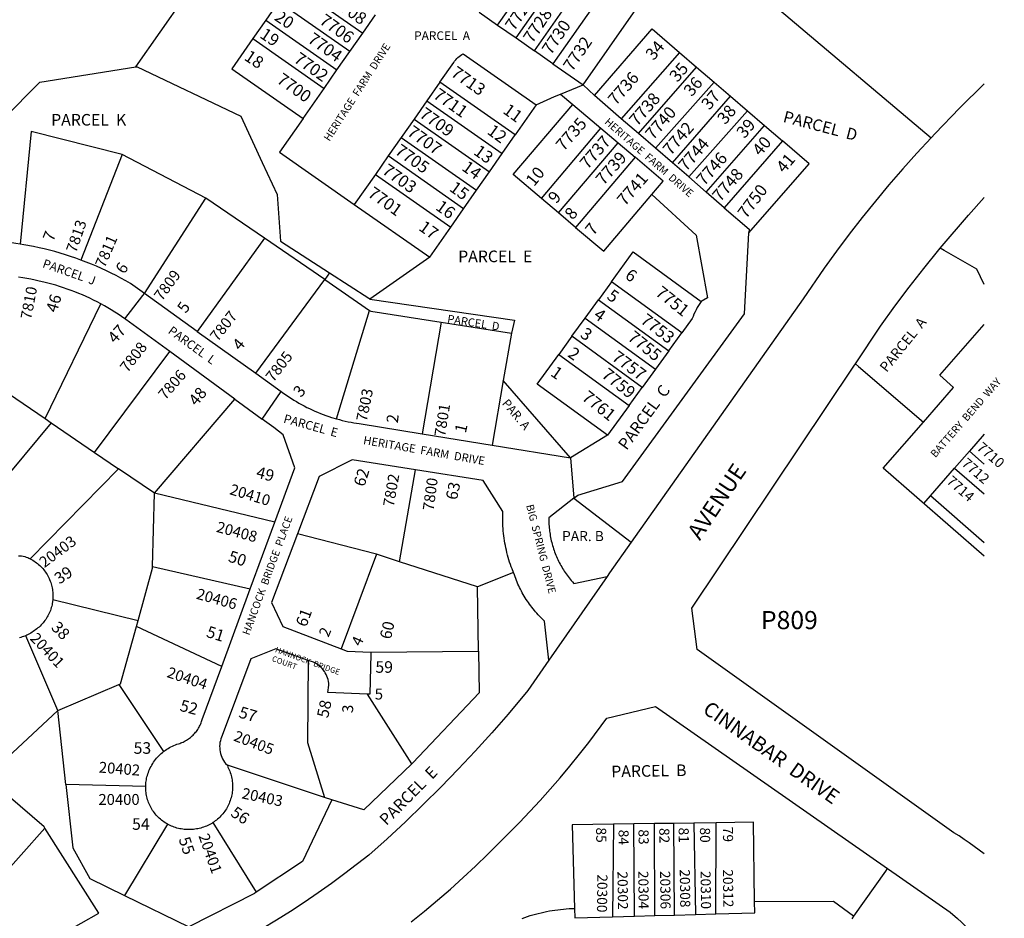
# Model space of a CAD drawing. Units: inches. Extents: x 1261699 to 1267804, y 553452 to 557506.
# Drawn here: x 1266823 to 1267786, y 554215 to 555095 of the extents above; entities that cross this region are included whole.
import ezdxf

# ---------------------------------------------------------------- set-up
doc = ezdxf.new("R2010")
doc.units = ezdxf.units.IN
doc.header["$MEASUREMENT"] = 0
for name, color, linetype, true_color in [('Addresses', 7, 'Continuous', 0x370b0b), ('Lot-Block-Parcel Text', 7, 'Continuous', 0xe20b7f), ('Parcel Boundaries', 7, 'Continuous', 0xe20b7f), ('Street Names', 7, 'Continuous', 0xe20b7f), ('Street ROW', 7, 'Continuous', 0xe20b7f)]:
    doc.layers.add(name, color=color, linetype=linetype, true_color=true_color)
doc.styles.add('Arial', font='txt')

msp = doc.modelspace()

# ---------------------------------------------------------------- linework, layer by layer
at = {"layer": 'Parcel Boundaries'}
for p, q in [((1266936.72, 555048.39), (1267171.8, 555384.68)), ((1267290.75, 555089.33), (1267342.31, 555163.1)), ((1267308.78, 555076.73), (1267360.34, 555150.49)), ((1267326.81, 555064.12), (1267378.37, 555137.89)), ((1267089.13, 555130.21), (1267158.8, 555081.51)), ((1267396.41, 555125.28), (1267344.85, 555051.52)), ((1267076.53, 555112.18), (1267063.93, 555094.14)), ((1267146.2, 555063.48), (1267076.53, 555112.18)), ((1267158.8, 555081.51), (1267171.41, 555099.54)), ((1267272.72, 555101.93), (1267290.75, 555089.33)), ((1267374.35, 555030.89), (1267425.91, 555104.66)), ((1267566.52, 555104.18), (1267714.98, 554979.19)), ((1267063.93, 555094.14), (1267051.32, 555076.11)), ((1267063.93, 555094.14), (1267133.59, 555045.45)), ((1267290.75, 555089.33), (1267308.78, 555076.73)), ((1267146.2, 555063.48), (1267158.8, 555081.51)), ((1267051.32, 555076.11), (1267120.99, 555027.42)), ((1267308.78, 555076.73), (1267326.81, 555064.12)), ((1267133.59, 555045.45), (1267146.2, 555063.48)), ((1267344.85, 555051.52), (1267326.81, 555064.12)), ((1267468.85, 555062.49), (1267411.75, 554997.76)), ((1267468.85, 555062.49), (1267485.37, 555048.29)), ((1267344.85, 555051.52), (1267374.35, 555030.89)), ((1267120.99, 555027.42), (1267133.59, 555045.45)), ((1267428.64, 554983.16), (1267485.37, 555048.29)), ((1267485.37, 555048.29), (1267502.57, 555033.48)), ((1267234.18, 555033.4), (1267221.57, 555015.37)), ((1267307.95, 554981.84), (1267234.18, 555033.4)), ((1267352.35, 555021.91), (1267374.35, 555030.89)), ((1267385.51, 555020.44), (1267374.35, 555030.89)), ((1267502.57, 555033.48), (1267445.07, 554968.96)), ((1267502.57, 555033.48), (1267518.51, 555019.77)), ((1267100.37, 554997.91), (1267120.99, 555027.42)), ((1267352.35, 555021.91), (1267364.33, 555011.75)), ((1267221.57, 555015.37), (1267208.97, 554997.34)), ((1267221.57, 555015.37), (1267295.34, 554963.81)), ((1267328.57, 555011.35), (1267307.95, 554981.84)), ((1267364.33, 555011.75), (1267391.78, 554988.46)), ((1267411.75, 554997.76), (1267385.51, 555020.44)), ((1267461.75, 554954.55), (1267518.51, 555019.77)), ((1267518.51, 555019.77), (1267535.25, 555005.37)), ((1267477.73, 554940.74), (1267535.25, 555005.37)), ((1267535.25, 555005.37), (1267551.8, 554991.13)), ((1267208.97, 554997.34), (1267196.37, 554979.31)), ((1267208.97, 554997.34), (1267282.74, 554945.78)), ((1267428.64, 554983.16), (1267411.75, 554997.76)), ((1267333.55, 554919.83), (1267391.78, 554988.46)), ((1267391.78, 554988.46), (1267408.55, 554974.22)), ((1267445.07, 554968.96), (1267428.64, 554983.16)), ((1267494.85, 554925.94), (1267551.8, 554991.13)), ((1267551.8, 554991.13), (1267569.36, 554976.02)), ((1267196.37, 554979.31), (1267183.76, 554961.28)), ((1267196.37, 554979.31), (1267270.13, 554927.75)), ((1267295.34, 554963.81), (1267307.95, 554981.84)), ((1267350.32, 554905.6), (1267408.55, 554974.22)), ((1267408.55, 554974.22), (1267425.33, 554959.99)), ((1267569.36, 554976.02), (1267512.47, 554910.71)), ((1267282.74, 554945.78), (1267295.34, 554963.81)), ((1267461.75, 554954.55), (1267445.07, 554968.96)), ((1266923.48, 554962.68), (1266883.13, 554859.47)), ((1267005.23, 554920.15), (1266923.48, 554962.68)), ((1267183.76, 554961.28), (1267171.16, 554943.24)), ((1267257.53, 554909.72), (1267183.76, 554961.28)), ((1267425.33, 554959.99), (1267367.1, 554891.37)), ((1267477.73, 554940.74), (1267461.75, 554954.55)), ((1267270.13, 554927.75), (1267282.74, 554945.78)), ((1267171.16, 554943.24), (1267150.53, 554913.74)), ((1267171.16, 554943.24), (1267244.92, 554891.68)), ((1267494.85, 554925.94), (1267477.73, 554940.74)), ((1267257.53, 554909.72), (1267270.13, 554927.75)), ((1267512.47, 554910.71), (1267494.85, 554925.94)), ((1266945.18, 554826.73), (1267005.23, 554920.15)), ((1267062.55, 554880.85), (1267005.23, 554920.15)), ((1267350.32, 554905.6), (1267333.55, 554919.83)), ((1267150.53, 554913.74), (1267224.3, 554862.18)), ((1267244.92, 554891.68), (1267257.53, 554909.72)), ((1267367.1, 554891.37), (1267350.32, 554905.6)), ((1267224.3, 554862.18), (1267244.92, 554891.68)), ((1267062.55, 554880.85), (1266996.96, 554789.64)), ((1267121.58, 554840.38), (1267062.55, 554880.85)), ((1267224.3, 554862.18), (1267165.86, 554821.31)), ((1267054.06, 554748.74), (1267121.58, 554840.38)), ((1267126.36, 554846.87), (1267121.58, 554840.38)), ((1267121.58, 554840.38), (1267165.5, 554810.27)), ((1267126.36, 554846.87), (1267164.74, 554822.04)), ((1267402.28, 554838.27), (1267389.36, 554820.47)), ((1267471.06, 554788.34), (1267402.28, 554838.27)), ((1266996.96, 554789.64), (1266945.18, 554826.73)), ((1267164.74, 554822.04), (1267165.86, 554821.31)), ((1267376.43, 554802.67), (1267389.36, 554820.47)), ((1267389.36, 554820.47), (1267458.14, 554770.53)), ((1266848.07, 554704.47), (1266902.51, 554816.63)), ((1267133.23, 554704.09), (1267165.5, 554810.27)), ((1267363.5, 554784.87), (1267376.43, 554802.67)), ((1267376.43, 554802.67), (1267445.21, 554752.73)), ((1266996.96, 554789.64), (1267054.06, 554748.74)), ((1267235.66, 554798.74), (1267216.98, 554689.45)), ((1267235.66, 554798.74), (1267304.26, 554788.05)), ((1267304.26, 554788.05), (1267296.25, 554741.68)), ((1267363.5, 554784.87), (1267350.58, 554767.06)), ((1267432.29, 554734.93), (1267363.5, 554784.87)), ((1267458.14, 554770.53), (1267471.06, 554788.34)), ((1267458.14, 554770.53), (1267445.21, 554752.73)), ((1266896.3, 554671.34), (1266970.03, 554769.89)), ((1267033.58, 554723.5), (1266970.03, 554769.89)), ((1267350.58, 554767.06), (1267419.36, 554717.12)), ((1267445.21, 554752.73), (1267432.29, 554734.93)), ((1267054.06, 554748.74), (1267078.98, 554730.89)), ((1267296.25, 554741.68), (1267285.3, 554678.39)), ((1267361.94, 554665.99), (1267296.25, 554741.68)), ((1267419.36, 554717.12), (1267432.29, 554734.93)), ((1266954.96, 554631.4), (1267033.58, 554723.5)), ((1267060.45, 554703.96), (1267078.98, 554730.89)), ((1267419.36, 554717.12), (1267398.21, 554687.99)), ((1266848.07, 554704.47), (1266854.11, 554700.32)), ((1266854.11, 554700.32), (1266774.76, 554605.13)), ((1266854.11, 554700.32), (1266896.3, 554671.34)), ((1267216.98, 554689.45), (1267285.3, 554678.39)), ((1267398.21, 554687.99), (1267361.94, 554665.99)), ((1267766.77, 554689.04), (1267752.32, 554672.45)), ((1267766.77, 554689.04), (1267766.78, 554689.06)), ((1267766.78, 554689.03), (1267766.77, 554689.04)), ((1267285.3, 554678.39), (1267361.94, 554665.99)), ((1266896.3, 554671.34), (1266919.92, 554655.11)), ((1267361.94, 554665.99), (1267365.29, 554626.41)), ((1267737.88, 554655.86), (1267752.32, 554672.45)), ((1267752.32, 554672.45), (1267766.78, 554659.86)), ((1266919.92, 554655.11), (1266833.56, 554567.14)), ((1266954.96, 554631.4), (1266919.92, 554655.11)), ((1267737.88, 554655.86), (1267766.78, 554630.69)), ((1267194.76, 554564.39), (1267210.45, 554654.22)), ((1266953.2, 554559.73), (1266954.96, 554631.4)), ((1267072.75, 554602.93), (1266954.96, 554631.4)), ((1267365.29, 554626.41), (1267421.56, 554583.49)), ((1267766.77, 554582.96), (1267714.23, 554628.71)), ((1267048.75, 554537.69), (1267072.75, 554602.93)), ((1267172.11, 554571.66), (1267137.56, 554479.19)), ((1267194.76, 554564.39), (1267172.11, 554571.66)), ((1266953.2, 554559.73), (1267048.75, 554537.69)), ((1267271, 554539.91), (1267194.76, 554564.39)), ((1267306.36, 554553.69), (1267271, 554539.91)), ((1267272.02, 554476.82), (1267271, 554539.91)), ((1267020.91, 554461.99), (1267048.75, 554537.69)), ((1266855.6, 554527.33), (1266939.01, 554506.83)), ((1266937.37, 554500.93), (1266939.01, 554506.83)), ((1267020.91, 554461.99), (1266937.37, 554500.93)), ((1266860.53, 554418.86), (1266829.05, 554491.99)), ((1267166.63, 554475.97), (1267272.02, 554476.82)), ((1266860.53, 554418.86), (1266920.18, 554444.17)), ((1266920.18, 554444.17), (1266964.03, 554378.66)), ((1267206.8, 554366.55), (1267163.4, 554434.83)), ((1266790.36, 554353.43), (1266860.53, 554418.86)), ((1266868.49, 554346.36), (1266860.53, 554418.86)), ((1267121.44, 554333.76), (1267026.47, 554365.38)), ((1266946.49, 554344.32), (1266868.49, 554346.36)), ((1267128.68, 554331.34), (1267121.44, 554333.76)), ((1267012.17, 554309.05), (1267054.5, 554240.9)), ((1267424.19, 554307.76), (1267404.19, 554307.44)), ((1267444.12, 554308.07), (1267424.19, 554307.76)), ((1267424.77, 554217.65), (1267424.19, 554307.76)), ((1267463.29, 554308.37), (1267444.12, 554308.07)), ((1267444.48, 554218.17), (1267444.12, 554308.07)), ((1267482.84, 554308.68), (1267463.29, 554308.37)), ((1267463.85, 554218.68), (1267463.29, 554308.37)), ((1267504.57, 554309.02), (1267482.84, 554308.68)), ((1267482.84, 554308.68), (1267484.38, 554219.23)), ((1267504.31, 554219.75), (1267504.57, 554309.02)), ((1266775.77, 554222.82), (1266847.95, 554303.82)), ((1266967.72, 554307.6), (1266925.59, 554237.93)), ((1267404.19, 554307.44), (1267403.17, 554217.07)), ((1266925.59, 554237.93), (1266988.62, 554207.25)), ((1267403.17, 554217.07), (1267424.77, 554217.65)), ((1267424.77, 554217.65), (1267444.48, 554218.17)), ((1267444.48, 554218.17), (1267463.85, 554218.68)), ((1267463.85, 554218.68), (1267484.38, 554219.23)), ((1267484.38, 554219.23), (1267504.31, 554219.75)), ((1267637.47, 554214.85), (1267639.32, 554217.48))]:
    msp.add_line(p, q, dxfattribs=at)
for points in [[(1266404.26, 555106.15), (1266656.79, 555094.34), (1266710.09, 555035.12), (1266719.36, 554995.65), (1266807.17, 554997.18), (1266842.8, 555033.51), (1266936.72, 555048.39)], [(1267385.51, 555020.44), (1267441.85, 555085.72), (1267468.85, 555062.49)], [(1267051.32, 555076.11), (1267030.7, 555046.61), (1267100.37, 554997.91)], [(1266936.72, 555048.39), (1266938.24, 555048.63), (1267039.65, 555000.14), (1267060.52, 554954.96), (1267074.98, 554923.63), (1267078.37, 554877.91), (1267126.36, 554846.87)], [(1267328.57, 555011.35), (1267346.45, 555019.5), (1267352.35, 555021.91)], [(1267333.55, 554919.83), (1267306.1, 554943.12), (1267364.33, 555011.75)], [(1267100.37, 554997.91), (1267077.31, 554964.92), (1267150.53, 554913.74)], [(1266923.48, 554962.68), (1266834.28, 554985.29), (1266823.55, 554875.11)], [(1267536.66, 554885.98), (1267595.52, 554953.52), (1267569.36, 554976.02)], [(1267441.78, 554923.74), (1267452.78, 554936.7), (1267425.33, 554959.99)], [(1267367.1, 554891.37), (1267394.55, 554868.07), (1267441.78, 554923.74)], [(1267441.78, 554923.74), (1267485.05, 554883.81), (1267496.02, 554822.53), (1267490.02, 554819.06)], [(1267512.47, 554910.71), (1267536.86, 554889.63), (1267536.66, 554885.98)], [(1267365.29, 554626.41), (1267369.25, 554629.49), (1267412.99, 554642.77), (1267532.22, 554806.97), (1267536.66, 554885.98)], [(1266823.55, 554875.11), (1266819.49, 554875.81), (1266815.42, 554876.43), (1266811.35, 554876.98), (1266807.26, 554877.46), (1266802.43, 554877.93)], [(1266883.13, 554859.47), (1266878.1, 554861.29), (1266873.03, 554863.02), (1266867.94, 554864.67), (1266862.82, 554866.22), (1266857.67, 554867.69), (1266852.5, 554869.07), (1266847.3, 554870.35), (1266842.09, 554871.54), (1266836.85, 554872.65), (1266827.36, 554874.41), (1266823.55, 554875.11)], [(1267402.28, 554838.27), (1267423.43, 554867.41), (1267490.02, 554819.06)], [(1266945.18, 554826.73), (1266931.62, 554836.44), (1266926.98, 554839.12), (1266922.3, 554841.7), (1266917.57, 554844.21), (1266912.8, 554846.63), (1266907.98, 554848.97), (1266903.13, 554851.23), (1266898.24, 554853.4), (1266893.31, 554855.48), (1266888.34, 554857.48), (1266883.13, 554859.47)], [(1266902.51, 554816.63), (1266898.99, 554818.49), (1266895.44, 554820.29), (1266891.86, 554822.03), (1266888.25, 554823.71), (1266884.61, 554825.32), (1266880.94, 554826.87), (1266877.25, 554828.35), (1266873.53, 554829.77), (1266869.78, 554831.13), (1266866.02, 554832.41), (1266862.23, 554833.64), (1266858.42, 554834.79), (1266854.59, 554835.88), (1266850.74, 554836.91), (1266846.88, 554837.87), (1266842.22, 554838.92), (1266838.22, 554839.83), (1266834.22, 554840.66), (1266830.19, 554841.43), (1266826.15, 554842.12), (1266822.1, 554842.75)], [(1266925.99, 554802.02), (1266943.55, 554824.64), (1266945.18, 554826.73)], [(1267165.86, 554821.31), (1267307.29, 554800.65), (1267304.26, 554788.05)], [(1266925.99, 554802.02), (1266922.76, 554804.28), (1266919.48, 554806.48), (1266916.17, 554808.62), (1266912.82, 554810.71), (1266909.43, 554812.73), (1266906.01, 554814.7), (1266902.51, 554816.63)], [(1267165.5, 554810.27), (1267166.63, 554809.49), (1267235.66, 554798.74)], [(1266970.03, 554769.89), (1266927.12, 554801.22), (1266925.99, 554802.02)], [(1267398.21, 554687.99), (1267329.43, 554737.93), (1267350.58, 554767.06)], [(1267640.73, 554758.01), (1267643.93, 554755.27), (1267707.35, 554701)], [(1266804.15, 554733.85), (1266805.19, 554733.93), (1266848.07, 554704.47)], [(1267033.58, 554723.5), (1267042.22, 554717.19), (1267060.45, 554703.96)], [(1267078.98, 554730.89), (1267081.77, 554728.85), (1267084.15, 554727.18), (1267086.55, 554725.56), (1267088.99, 554723.97), (1267091.45, 554722.43), (1267093.93, 554720.93), (1267096.44, 554719.48), (1267098.98, 554718.07), (1267101.54, 554716.7), (1267104.13, 554715.38), (1267106.73, 554714.1), (1267109.36, 554712.87), (1267112.01, 554711.69), (1267114.68, 554710.55), (1267117.37, 554709.46), (1267120.08, 554708.41), (1267122.81, 554707.42), (1267125.55, 554706.47), (1267128.31, 554705.57), (1267133.23, 554704.09)], [(1267072.75, 554602.93), (1267092.33, 554656.17), (1267080.85, 554688.64), (1267071.88, 554695.53), (1267060.45, 554703.96)], [(1267133.23, 554704.09), (1267136.03, 554703.32), (1267138.84, 554702.61), (1267141.66, 554701.94), (1267144.49, 554701.32), (1267147.33, 554700.75), (1267150.18, 554700.23), (1267155.32, 554699.42), (1267216.98, 554689.45)], [(1267766.77, 554569.7), (1267667.94, 554655.75), (1267707.35, 554701)], [(1267210.45, 554654.22), (1267148.43, 554664.01), (1267116.25, 554647.69), (1267095.06, 554591.75)], [(1267707.67, 554621.17), (1267714.23, 554628.71), (1267737.88, 554655.86)], [(1267306.36, 554553.69), (1267304.93, 554557.26), (1267304.09, 554559.5), (1267303.29, 554561.75), (1267302.53, 554564.02), (1267301.81, 554566.3), (1267301.13, 554568.59), (1267300.49, 554570.89), (1267299.89, 554573.2), (1267299.32, 554575.53), (1267298.81, 554577.86), (1267298.33, 554580.2), (1267297.89, 554582.55), (1267297.49, 554584.91), (1267297.13, 554587.28), (1267296.82, 554589.64), (1267296.55, 554592.02), (1267296.31, 554594.4), (1267296.12, 554596.78), (1267295.98, 554599.17), (1267295.87, 554601.56), (1267295.8, 554603.94), (1267295.78, 554606.34), (1267295.8, 554608.73), (1267295.86, 554611.12), (1267295.96, 554613.5), (1267276.49, 554643.8), (1267210.45, 554654.22)], [(1267365.29, 554626.41), (1267340.85, 554607.36), (1267340.83, 554605.74), (1267340.86, 554604.11), (1267340.9, 554602.48), (1267340.98, 554600.86), (1267341.09, 554599.24), (1267341.22, 554597.62), (1267341.38, 554596), (1267341.57, 554594.39), (1267341.79, 554592.77), (1267342.03, 554591.17), (1267342.31, 554589.57), (1267342.61, 554587.97), (1267342.94, 554586.38), (1267343.29, 554584.79), (1267343.68, 554583.21), (1267344.09, 554581.64), (1267344.53, 554580.07), (1267345, 554578.52), (1267345.49, 554576.97), (1267346.01, 554575.43), (1267346.56, 554573.9), (1267347.13, 554572.38), (1267347.74, 554570.87), (1267348.36, 554569.37), (1267349.02, 554567.88), (1267349.7, 554566.4), (1267350.4, 554564.94), (1267351.13, 554563.48), (1267351.89, 554562.04), (1267352.67, 554560.62), (1267353.47, 554559.21), (1267354.3, 554557.81), (1267355.16, 554556.42), (1267356.03, 554555.06), (1267356.94, 554553.7), (1267357.86, 554552.37), (1267358.81, 554551.05), (1267359.78, 554549.74), (1267360.77, 554548.46), (1267361.79, 554547.19), (1267362.83, 554545.94), (1267363.89, 554544.7), (1267365.4, 554543.02), (1267397.87, 554549.89)], [(1267095.06, 554591.75), (1267069.59, 554524.52), (1267080.49, 554501.06), (1267137.56, 554479.19)], [(1267172.11, 554571.66), (1267170.91, 554572.05), (1267095.06, 554591.75)], [(1266821.96, 554570.21), (1266823.44, 554570.06), (1266824.92, 554569.96), (1266826.65, 554569.91), (1266828.36, 554569.36), (1266829.69, 554568.87), (1266831, 554568.34), (1266832.29, 554567.76), (1266833.56, 554567.14)], [(1266833.56, 554567.14), (1266834.79, 554566.48), (1266836.02, 554565.77), (1266837.23, 554565.02), (1266838.41, 554564.22), (1266839.56, 554563.39), (1266840.67, 554562.52), (1266841.76, 554561.6), (1266842.82, 554560.65), (1266843.84, 554559.66), (1266844.83, 554558.64), (1266845.78, 554557.58), (1266846.69, 554556.5), (1266847.57, 554555.38), (1266848.4, 554554.23), (1266849.19, 554553.05), (1266849.95, 554551.84), (1266850.66, 554550.61), (1266851.32, 554549.36), (1266851.95, 554548.08), (1266852.52, 554546.79), (1266853.06, 554545.46), (1266853.54, 554544.13), (1266853.98, 554542.78), (1266854.37, 554541.41), (1266854.71, 554540.03), (1266855.01, 554538.65), (1266855.26, 554537.25), (1266855.45, 554535.84), (1266855.6, 554534.43), (1266855.7, 554533.01), (1266855.75, 554531.59), (1266855.75, 554530.17), (1266855.7, 554528.75), (1266855.6, 554527.33)], [(1266939.01, 554506.83), (1266953.14, 554557.91), (1266953.2, 554559.73)], [(1267340.97, 554467.91), (1267336.75, 554506.27), (1267334.5, 554508.39), (1267333.15, 554509.72), (1267331.81, 554511.08), (1267330.5, 554512.47), (1267329.22, 554513.87), (1267327.95, 554515.3), (1267326.72, 554516.75), (1267325.51, 554518.22), (1267324.32, 554519.72), (1267323.16, 554521.23), (1267322.03, 554522.76), (1267320.93, 554524.31), (1267319.85, 554525.89), (1267318.8, 554527.48), (1267317.78, 554529.08), (1267316.79, 554530.71), (1267315.82, 554532.35), (1267314.88, 554534.01), (1267313.98, 554535.69), (1267313.1, 554537.38), (1267312.25, 554539.09), (1267311.43, 554540.81), (1267310.64, 554542.54), (1267309.88, 554544.29), (1267309.16, 554546.05), (1267308.46, 554547.82), (1267307.79, 554549.61), (1267307.16, 554551.4), (1267306.36, 554553.69)], [(1266855.6, 554527.33), (1266855.32, 554524.98), (1266855.09, 554523.58), (1266854.81, 554522.18), (1266854.48, 554520.8), (1266854.11, 554519.43), (1266853.69, 554518.07), (1266853.22, 554516.73), (1266852.7, 554515.41), (1266852.13, 554514.11), (1266851.53, 554512.82), (1266850.87, 554511.56), (1266850.18, 554510.32), (1266849.44, 554509.11), (1266848.66, 554507.92), (1266847.84, 554506.76), (1266846.97, 554505.63), (1266846.07, 554504.53), (1266845.14, 554503.47), (1266844.16, 554502.43), (1266843.15, 554501.44), (1266842.1, 554500.47), (1266841.03, 554499.55), (1266839.92, 554498.66), (1266838.78, 554497.81), (1266837.61, 554497), (1266836.44, 554496.14), (1266835.27, 554495.35), (1266834.08, 554494.59), (1266832.86, 554493.87), (1266831.61, 554493.2), (1266830.34, 554492.58), (1266829.05, 554491.99)], [(1266920.18, 554444.17), (1266921.87, 554444.89), (1266937.37, 554500.93)], [(1266829.05, 554491.99), (1266826.98, 554491.17), (1266825.65, 554490.7), (1266824.29, 554490.28), (1266822.93, 554489.91)], [(1267105.36, 554467.86), (1267073.64, 554479.26), (1267049.47, 554469.32), (1267021.3, 554394.34), (1267020.59, 554392.66), (1267019.99, 554390.95), (1267019.51, 554389.2), (1267019.16, 554387.41), (1267018.93, 554385.61), (1267018.83, 554383.79), (1267018.85, 554381.98), (1267019, 554380.17), (1267019.28, 554378.37), (1267019.68, 554376.6), (1267020.21, 554374.86), (1267020.86, 554373.16), (1267021.61, 554371.51), (1267022.49, 554369.92), (1267023.48, 554368.39), (1267024.56, 554366.93), (1267026.47, 554365.38)], [(1267137.56, 554479.19), (1267143.68, 554476.84), (1267166.63, 554475.97)], [(1267166.63, 554475.97), (1267166.59, 554474.15), (1267165.71, 554434.73), (1267163.4, 554434.83)], [(1267272.02, 554476.82), (1267272.68, 554436), (1267207.82, 554367.54), (1267206.8, 554366.55)], [(1266964.03, 554378.66), (1266965.69, 554379.89), (1266967.01, 554380.8), (1266968.37, 554381.65), (1266969.75, 554382.46), (1266971.16, 554383.22), (1266972.6, 554383.93), (1266974.06, 554384.59), (1266975.55, 554385.2), (1266977.05, 554385.76), (1266978.57, 554386.26), (1266979.72, 554386.62), (1266980.85, 554387.03), (1266981.96, 554387.48), (1266983.06, 554387.96), (1266984.14, 554388.49), (1266985.21, 554389.05), (1266986.25, 554389.64), (1266987.27, 554390.28), (1266988.27, 554390.94), (1266989.24, 554391.64), (1266990.19, 554392.38), (1266991.11, 554393.15), (1266992.01, 554393.95), (1266992.87, 554394.78), (1266993.71, 554395.64), (1266994.52, 554396.53), (1266995.29, 554397.45), (1266996.04, 554398.39), (1266996.75, 554399.36), (1266997.42, 554400.35), (1266998.06, 554401.37), (1266998.67, 554402.41), (1266999.23, 554403.47), (1266999.77, 554404.54), (1267000.26, 554405.64), (1267000.71, 554406.75), (1267001.13, 554407.88), (1267001.5, 554409.02), (1267001.79, 554410.01), (1267020.91, 554461.99)], [(1267105.36, 554467.86), (1267104.9, 554387.47), (1267121.44, 554333.76)], [(1267163.4, 554434.83), (1267124.8, 554436.46), (1267125.61, 554443.71), (1267125.48, 554445.48), (1267125.23, 554447.24), (1267124.86, 554448.98), (1267124.36, 554450.68), (1267123.75, 554452.35), (1267123.02, 554453.98), (1267122.19, 554455.54), (1267121.24, 554457.05), (1267120.19, 554458.48), (1267119.05, 554459.84), (1267117.81, 554461.12), (1267116.49, 554462.3), (1267115.08, 554463.39), (1267113.61, 554464.39), (1267112.06, 554465.27), (1267110.72, 554465.93), (1267105.36, 554467.86)], [(1266946.49, 554344.32), (1266946.51, 554345.37), (1266946.59, 554346.81), (1266946.72, 554348.25), (1266946.9, 554349.68), (1266947.13, 554351.1), (1266947.41, 554352.52), (1266947.74, 554353.92), (1266948.08, 554355.14), (1266948.55, 554356.67), (1266949.08, 554358.19), (1266949.65, 554359.69), (1266950.29, 554361.16), (1266950.97, 554362.62), (1266951.7, 554364.04), (1266952.48, 554365.45), (1266953.31, 554366.82), (1266954.19, 554368.16), (1266955.11, 554369.47), (1266956.08, 554370.75), (1266957.09, 554372), (1266958.15, 554373.21), (1266959.25, 554374.38), (1266960.38, 554375.51), (1266961.56, 554376.6), (1266962.77, 554377.65), (1266964.03, 554378.66)], [(1267206.8, 554366.55), (1267159.98, 554321.44), (1267128.68, 554331.34)], [(1267026.47, 554365.38), (1267026.93, 554363.41), (1267027.57, 554362.09), (1267028.17, 554360.75), (1267028.71, 554359.38), (1267029.21, 554358), (1267029.66, 554356.6), (1267030.06, 554355.19), (1267030.41, 554353.76), (1267030.71, 554352.32), (1267030.96, 554350.88), (1267031.16, 554349.42), (1267031.31, 554347.96), (1267031.41, 554346.49), (1267031.45, 554345.03), (1267031.45, 554343.56), (1267031.39, 554342.08), (1267031.28, 554340.62), (1267031.13, 554339.16), (1267030.92, 554337.71), (1267030.66, 554336.26), (1267030.35, 554334.82), (1267029.99, 554333.4), (1267029.58, 554331.99), (1267029.12, 554330.59), (1267028.61, 554329.22), (1267028.06, 554327.86), (1267027.45, 554326.52), (1267026.8, 554325.2), (1267026.11, 554323.9), (1267025.37, 554322.63), (1267024.59, 554321.39), (1267023.76, 554320.18), (1267022.9, 554318.99), (1267021.99, 554317.83), (1267021.04, 554316.71), (1267020.05, 554315.62), (1267019.03, 554314.57), (1267017.97, 554313.55), (1267016.87, 554312.58), (1267015.75, 554311.64), (1267014.59, 554310.73), (1267013.39, 554309.87), (1267012.17, 554309.05)], [(1266847.95, 554303.82), (1266847.22, 554304.98), (1266790.36, 554353.43)], [(1266868.49, 554346.36), (1266875.29, 554284.48), (1266891.77, 554254.4), (1266925.59, 554237.93)], [(1266967.72, 554307.6), (1266966.72, 554308.17), (1266965.49, 554308.93), (1266964.29, 554309.73), (1266963.12, 554310.58), (1266961.98, 554311.46), (1266960.86, 554312.39), (1266959.78, 554313.35), (1266958.74, 554314.35), (1266957.73, 554315.39), (1266956.76, 554316.46), (1266955.82, 554317.56), (1266954.93, 554318.7), (1266954.07, 554319.86), (1266953.26, 554321.06), (1266952.49, 554322.29), (1266951.76, 554323.53), (1266951.08, 554324.81), (1266950.44, 554326.1), (1266949.84, 554327.42), (1266949.3, 554328.76), (1266948.8, 554330.12), (1266948.34, 554331.49), (1266947.94, 554332.88), (1266947.58, 554334.28), (1266947.28, 554335.7), (1266947.02, 554337.12), (1266946.81, 554338.55), (1266946.66, 554339.99), (1266946.55, 554341.43), (1266946.49, 554342.87), (1266946.49, 554344.32)], [(1267128.68, 554331.34), (1267099.76, 554270.97), (1267054.5, 554240.9)], [(1267012.17, 554309.05), (1267011.1, 554308.38), (1267009.82, 554307.65), (1267008.53, 554306.96), (1267007.21, 554306.31), (1267005.87, 554305.71), (1267004.51, 554305.16), (1267003.13, 554304.65), (1267001.73, 554304.2), (1267000.32, 554303.79), (1266998.9, 554303.43), (1266997.46, 554303.13), (1266996.02, 554302.87), (1266994.56, 554302.66), (1266993.1, 554302.51), (1266991.64, 554302.4), (1266990.17, 554302.35), (1266988.7, 554302.35), (1266987.07, 554302.35), (1266985.62, 554302.4), (1266984.18, 554302.51), (1266982.74, 554302.66), (1266981.31, 554302.87), (1266979.89, 554303.12), (1266978.47, 554303.43), (1266977.07, 554303.79), (1266975.68, 554304.19), (1266974.31, 554304.64), (1266972.95, 554305.14), (1266971.61, 554305.68), (1266970.29, 554306.27), (1266968.99, 554306.91), (1266967.72, 554307.6)], [(1267542.09, 554231.78), (1267540.95, 554309.6), (1267504.57, 554309.02)], [(1266814.18, 554171.74), (1266900.65, 554220.54), (1266847.95, 554303.82)], [(1267404.19, 554307.44), (1267363.57, 554306.8), (1267366.14, 554225.12)], [(1267639.32, 554217.48), (1267670.41, 554261.66), (1267672.23, 554264.25)], [(1267054.5, 554240.9), (1267052.97, 554239.89), (1266988.62, 554207.25)], [(1267504.31, 554219.75), (1267542.25, 554220.76), (1267542.09, 554231.78)], [(1267542.09, 554231.78), (1267619.47, 554232.32), (1267638.89, 554217.81), (1267639.32, 554217.48)], [(1267314.72, 554215.41), (1267317.32, 554216.35), (1267319.94, 554217.23), (1267322.58, 554218.07), (1267325.23, 554218.87), (1267327.89, 554219.62), (1267330.57, 554220.32), (1267333.26, 554220.97), (1267335.96, 554221.58), (1267338.66, 554222.14), (1267341.38, 554222.66), (1267344.11, 554223.12), (1267346.85, 554223.54), (1267349.59, 554223.91), (1267352.34, 554224.23), (1267355.09, 554224.51), (1267357.85, 554224.73), (1267360.61, 554224.91), (1267363.37, 554225.04), (1267366.14, 554225.12)], [(1267366.14, 554225.12), (1267366.42, 554216.1), (1267403.17, 554217.07)]]:
    msp.add_lwpolyline(points, dxfattribs=at)
for points in [[(1267234.18, 555033.4), (1267247.78, 555052.87, -0.108136), (1267257, 555061.37), (1267328.51, 555011.39), (1267328.57, 555011.35)], [(1267490.02, 554819.06, 0.07129), (1267481.11, 554802.16), (1267471.06, 554788.34)]]:
    msp.add_lwpolyline(points, format="xyb", dxfattribs=at)
for points in [[(1267766.79, 554835.43, 0), (1267759.52, 554850.66, 0), (1267727.61, 554868.81, 0), (1267723.72, 554871.02, 0)], [(1267707.35, 554701, 0), (1267736.9, 554734.94, 0), (1267723.4, 554746.7, 0), (1267766.79, 554796.53, 0)]]:
    msp.add_polyline3d(points, dxfattribs=at)
at = {"layer": 'Street ROW'}
for p, q in [((1267718.78, 554983.26), (1267714.98, 554979.19)), ((1267397.87, 554549.89), (1267340.97, 554467.91))]:
    msp.add_line(p, q, dxfattribs=at)
for points in [[(1267766.81, 555031.99), (1267742.7, 555007.95), (1267718.78, 554983.26)], [(1267714.98, 554979.19), (1267700.92, 554964.05), (1267687.13, 554948.65), (1267673.61, 554933.03), (1267660.37, 554917.17), (1267647.4, 554901.07), (1267634.71, 554884.76), (1267622.32, 554868.22), (1267610.21, 554851.48), (1267589.65, 554821.54), (1267421.56, 554583.49)], [(1267723.72, 554871.02), (1267751.3, 554903.47), (1267766.8, 554920.8)], [(1267640.73, 554758.01), (1267665.41, 554794.88), (1267679.53, 554814.41), (1267693.49, 554833), (1267707.78, 554851.35), (1267722.38, 554869.45), (1267723.72, 554871.02)], [(1267766.75, 554278.57), (1267761.96, 554282.22), (1267757.11, 554285.8), (1267752.19, 554289.29), (1267747.22, 554292.69), (1267742.18, 554296.01), (1267737.07, 554299.25), (1267485.95, 554478.44), (1267480.65, 554518.76), (1267639.21, 554755.72), (1267640.73, 554758.01)], [(1267421.56, 554583.49), (1267400.36, 554553.48), (1267397.87, 554549.89)], [(1267340.97, 554467.91), (1267320.38, 554438.26), (1267301.09, 554415.29), (1267285.11, 554397), (1267268.81, 554379), (1267252.19, 554361.28), (1267235.28, 554343.85), (1267218.06, 554326.72), (1267200.54, 554309.9), (1267182.73, 554293.38), (1267164.64, 554277.18), (1267141.38, 554259.22), (1267128.3, 554249.61), (1267115.04, 554240.24), (1267101.63, 554231.1), (1267088.05, 554222.19), (1267074.33, 554213.52), (1267060.45, 554205.09), (1267046.43, 554196.91), (1267032.27, 554188.97), (1267017.97, 554181.28), (1267003.54, 554173.84)], [(1267206.34, 554212.05), (1267219.3, 554222.52), (1267232.07, 554233.21), (1267244.65, 554244.13), (1267257.04, 554255.26), (1267269.23, 554266.61), (1267281.22, 554278.16), (1267301.61, 554298.78), (1267312.07, 554309.27), (1267322.35, 554319.95), (1267332.44, 554330.8), (1267342.33, 554341.83), (1267352.04, 554353.02), (1267361.55, 554364.39), (1267370.85, 554375.92), (1267379.96, 554387.61), (1267397.51, 554411.4), (1267445.16, 554422.64), (1267672.23, 554264.25)], [(1267672.23, 554264.25), (1267673.12, 554263.62), (1267733.5, 554221.51), (1267740.55, 554215.26), (1267744.49, 554211.6), (1267748.37, 554207.87), (1267752.18, 554204.08), (1267755.93, 554200.22), (1267759.6, 554196.29), (1267763.21, 554192.31), (1267766.75, 554188.26)]]:
    msp.add_lwpolyline(points, dxfattribs=at)

# ---------------------------------------------------------------- texts
at = {"layer": 'Addresses', "color": 18, "true_color": 0x000000, "style": 'Arial'}
for s, height, rotation, p in [('7708', 11.833, -35.38783, (1267127.98, 555109.73)), ('7726', 11.833, 55.94309, (1267307.01, 555082.92)), ('7706', 11.833, -35.38783, (1267115.48, 555091.5)), ('7728', 11.833, 55.94309, (1267324.72, 555070.94)), ('7730', 11.833, 55.94309, (1267342.95, 555059.48)), ('7704', 11.833, -35.38783, (1267104.02, 555073.27)), ('7732', 11.833, 55.94309, (1267363.75, 555043.24)), ('7702', 11.833, -35.38783, (1267090.48, 555054)), ('7713', 11.833, -35.38783, (1267244.21, 555040.33)), ('7700', 11.833, -35.38783, (1267073.81, 555033.69)), ('7736', 11.833, 49.16667, (1267406.51, 555010.08)), ('7711', 11.833, -35.38783, (1267226.87, 555018.83)), ('7738', 11.833, 49.16667, (1267427.35, 554989.77)), ('7709', 11.833, -35.38783, (1267213.32, 555000.08)), ('7740', 11.833, 49.16667, (1267442.97, 554976.23)), ('7735', 11.833, 49.16667, (1267355.47, 554965.29)), ('7742', 11.833, 49.16667, (1267460.16, 554961.12)), ('7707', 11.833, -35.38783, (1267201.35, 554982.38)), ('7705', 11.833, -35.38783, (1267189.37, 554964.15)), ('7737', 11.833, 49.16667, (1267378.91, 554947.58)), ('7744', 11.833, 49.16667, (1267475.26, 554945.5)), ('7739', 11.833, 49.16667, (1267394.53, 554931.95)), ('7746', 11.833, 49.16667, (1267492.97, 554931.43)), ('7703', 11.833, -35.38783, (1267176.87, 554944.88)), ('7741', 11.833, 49.16667, (1267415.37, 554911.64)), ('7748', 11.833, 49.16667, (1267508.6, 554915.81)), ('7701', 11.833, -35.38783, (1267162.8, 554922.48)), ('7750', 11.833, 53.07267, (1267534.03, 554899.23)), ('7813', 10.65, 70.86639, (1266878.34, 554865.9)), ('7811', 10.65, 66.66582, (1266906.33, 554851.16)), ('7809', 10.65, 53.8809, (1266962.31, 554818.75)), ('7810', 10.65, 79.11415, (1266834.32, 554800.75)), ('7751', 11.833, -38.69419, (1267444.2, 554825.85)), ('7807', 10.65, 51.84275, (1267016.82, 554778.98)), ('7753', 11.833, -37.51377, (1267429.61, 554798.73)), ('7755', 11.833, -38.69419, (1267417.12, 554782.1)), ('7808', 10.65, 51.91155, (1266928.69, 554748.67)), ('7805', 10.65, 52.4311, (1267071.33, 554739.38)), ('7757', 11.833, -36.47282, (1267401.55, 554762.3)), ('7806', 10.65, 49.14445, (1266965.71, 554721.96)), ('7759', 11.833, -38.69419, (1267391.6, 554745.65)), ('7803', 10.65, 78.69015, (1267162.68, 554700.89)), ('7761', 11.833, -38.69419, (1267372.3, 554723.52)), ('7801', 10.65, 80.90971, (1267239.28, 554686.16)), ('7710', 9.861, -40.96081, (1267758.74, 554674.86)), ('7712', 9.861, -40.96081, (1267743.99, 554659.23)), ('7802', 10.65, 79.99204, (1267189.06, 554617.5)), ('7800', 10.65, 82.18504, (1267227.98, 554613.73)), ('7714', 9.861, -40.96081, (1267729.23, 554641.87)), ('20410', 10.65, -17.03772, (1267027.86, 554630.55)), ('20408', 10.65, -14.99512, (1267014.91, 554593.69)), ('20403', 10.65, 36.86997, (1266847.4, 554557.99)), ('20406', 10.65, -15.64248, (1266995.24, 554528.25)), ('20401', 10.65, -46.73563, (1266832.67, 554488.74)), ('2', 10.65, 67.17826, (1267125.23, 554489.86)), ('4', 10.65, 65.39879, (1267156.79, 554480.92)), ('20404', 10.65, -18.43484, (1266966.43, 554451.64)), ('5', 10.65, 2.06498, (1267170.78, 554429.41)), ('3', 10.65, 87.36006, (1267149.25, 554416.17)), ('20405', 10.65, -20.95566, (1267031.66, 554389.56)), ('20402', 10.65, -4.46728, (1266900.3, 554358.11)), ('20403', 10.65, -11.76818, (1267039.85, 554332.92)), ('20401', 10.65, -70.4976, (1266997.98, 554296.12)), ('20302', 9.861, -89.2211, (1267408.01, 554261.28)), ('20304', 9.861, -89.2211, (1267428.32, 554261.8)), ('20306', 9.861, -89.2211, (1267449.68, 554261.8)), ('20308', 9.861, -89.2211, (1267468.95, 554263.36)), ('20310', 9.861, -89.2211, (1267489.26, 554261.8)), ('20312', 9.861, -89.2211, (1267511.13, 554263.36)), ('20300', 9.861, -90.74861, (1267388.39, 554258.59))]:
    msp.add_text(s, height=height, rotation=rotation, dxfattribs=at).set_placement(p)
msp.add_text('20400', height=10.65, dxfattribs=at).set_placement((1266900.21, 554326.42))
at = {"layer": 'Lot-Block-Parcel Text', "color": 14, "true_color": 0xa80000, "style": 'Arial'}
for s, height, rotation, p in [('20', 11.833, -33.88544, (1267071.52, 555094.86)), ('19', 11.833, -33.88544, (1267057.24, 555077.66)), ('34', 11.833, 49.93105, (1267443.35, 555054.06)), ('18', 11.833, -33.88544, (1267041.93, 555055.95)), ('35', 11.833, 49.93105, (1267466.74, 555032.74)), ('36', 11.833, 49.93188, (1267480.71, 555018.67)), ('37', 11.833, 49.93188, (1267497.94, 555005.5)), ('11', 11.833, -35.94146, (1267295.05, 555003.88)), ('38', 11.833, 49.93008, (1267513.49, 554991.3)), ('PARCEL  D', 11.36, -14.66024, (1267569.29, 554994.73)), ('39', 11.833, 49.93105, (1267532.31, 554977.71)), ('12', 11.833, -35.94222, (1267279.67, 554983.61)), ('40', 11.833, 49.93105, (1267547.87, 554960.52)), ('13', 11.833, -35.94222, (1267266.41, 554963.56)), ('14', 11.833, -35.94146, (1267254.82, 554948.06)), ('41', 11.833, 49.93105, (1267571.22, 554943.8)), ('10', 11.833, 50.79632, (1267326.36, 554930.74)), ('15', 11.833, -35.94222, (1267242.73, 554927.91)), ('9', 11.83, 50.79749, (1267348.15, 554913.94)), ('16', 11.833, -35.9425, (1267229.2, 554909.49)), ('8', 11.83, 50.79551, (1267364.32, 554898.06)), ('17', 11.833, -35.94222, (1267212.7, 554889.44)), ('7', 11.83, 50.79712, (1267384.55, 554882.65)), ('7', 11.36, 68.70163, (1266855.94, 554876.86)), ('PARCEL  J', 8.52, -19.26848, (1266844.87, 554852.64)), ('6', 11.36, 55.40166, (1266925.36, 554845)), ('6', 11.83, -35.1376, (1267414.49, 554842.26)), ('5', 11.83, -35.13969, (1267396.75, 554822.1)), ('46', 11.36, 73.11892, (1266859.41, 554807.42)), ('5', 11.36, 55.71667, (1266985.81, 554806.62)), ('4', 11.83, -35.1376, (1267383.79, 554803.53)), ('PARCEL  D', 7.889, -8.86013, (1267241.1, 554798.33)), ('PARCEL  A', 9.861, 51.21276, (1267671.36, 554749)), ('47', 11.36, 48.08103, (1266916.61, 554777.06)), ('PARCEL  L', 8.52, -35.9499, (1266967.57, 554788.54)), ('3', 11.83, -35.1376, (1267370.65, 554784.8)), ('4', 11.36, 49.73054, (1267038.89, 554770.17)), ('2', 11.83, -35.1376, (1267358.46, 554765.65)), ('1', 11.83, -35.13969, (1267341.69, 554747.01)), ('48', 11.36, 50.50525, (1266996.13, 554715.92)), ('3', 11.36, 50.50649, (1267098.4, 554724.38)), ('PARCEL  C', 11.36, 53.90563, (1267416.9, 554672.73)), ('PAR. A', 8.52, -50.03916, (1267294.54, 554719.03)), ('PARCEL  E', 8.52, -15.48078, (1267080.65, 554700.63)), ('2', 11.36, 83.86251, (1267193.17, 554699.52)), ('1', 11.36, 77.09275, (1267259.58, 554689.58)), ('49', 11.36, -14.61638, (1267053.8, 554646.83)), ('62', 11.36, 72.51973, (1267160.38, 554637.05)), ('63', 11.36, 77.90598, (1267250.88, 554624.1)), ('50', 11.36, -17.74959, (1267026.39, 554564.76)), ('39', 11.36, 33.22906, (1266861.85, 554541.82)), ('61', 11.36, 69.87359, (1267103.52, 554499.73)), ('38', 11.36, -45.88531, (1266853.27, 554499.25)), ('51', 11.36, -17.50595, (1267004.99, 554491.03)), ('60', 11.36, 77.4117, (1267186.37, 554487.8)), ('52', 11.36, -14.91933, (1266979.07, 554418.7)), ('58', 11.36, 77.79589, (1267124.88, 554410.82)), ('57', 11.36, -16.51971, (1267036.75, 554412.18)), ('PARCEL  B', 11.36, 1.06014, (1267402.02, 554353.37)), ('PARCEL  E', 11.36, 45.35039, (1267181.95, 554305.57)), ('56', 11.36, -34.10418, (1267028.66, 554316.37)), ('85', 9.861, -89.08973, (1267387.09, 554304.27)), ('84', 9.861, -89.08973, (1267409.06, 554302.09)), ('83', 9.861, -89.09101, (1267428.56, 554302.41)), ('82', 9.861, -89.08971, (1267448.88, 554303.77)), ('81', 9.861, -89.08973, (1267467.84, 554304.17)), ('80', 9.861, -89.08971, (1267488.68, 554304.29)), ('79', 9.861, -89.08971, (1267511.07, 554304.93)), ('55', 11.36, -71.60053, (1266978.56, 554292.96))]:
    msp.add_text(s, height=height, rotation=rotation, dxfattribs=at).set_placement(p)
for s, height, p in [('PARCEL  A', 8.52, (1267209.08, 555074.74)), ('PARCEL  K', 11.36, (1266853.97, 554991.03)), ('PARCEL  E', 11.36, (1267252.16, 554857.39)), ('PAR. B', 9.861, (1267353.83, 554584.48)), ('P809', 17.75, (1267548.39, 554498.39)), ('59', 11.36, (1267171.19, 554455.67)), ('53', 11.36, (1266934.65, 554376.4)), ('54', 11.36, (1266933.15, 554302.03))]:
    msp.add_text(s, height=height, dxfattribs=at).set_placement(p)
at = {"layer": 'Street Names', "color": 18, "true_color": 0x000000, "style": 'Arial'}
for s, height, rotation, p in [('HERITAGE  FARM  DRIVE', 7.3958, 57.33056, (1267126.31, 554975.01)), ('HERITAGE  FARM  DRIVE', 7.3958, -41.16685, (1267394.71, 554993.62)), ('BATTERY  BEND  WAY', 7.3958, 48.93845, (1267719.08, 554665.61)), ('HERITAGE  FARM  DRIVE', 8.0122, -9.88301, (1267158.87, 554679.58)), ('AVENUE', 15.975, 56.11679, (1267488.62, 554584.46)), ('BIG  SPRING  DRIVE', 7.3958, -75.58671, (1267318.61, 554619.4)), ('HANCOCK  BRIDGE  PLACE', 7.3958, 69.74561, (1267047.72, 554491.83)), ('CINNABAR  DRIVE', 14.2, -35.38288, (1267490.49, 554417.39))]:
    msp.add_text(s, height=height, rotation=rotation, dxfattribs=at).set_placement(p)
at = {"layer": 'Street Names', "color": 18, "true_color": 0x000000, "insert": (1267074.43, 554481.22), "char_height": 5.5469, "attachment_point": 1, "rotation": 340.21015, "style": 'Arial'}
msp.add_mtext('HANNOCK  BRIDGE^M^J            COURT', dxfattribs=at)

doc.saveas('drawing.dxf')
